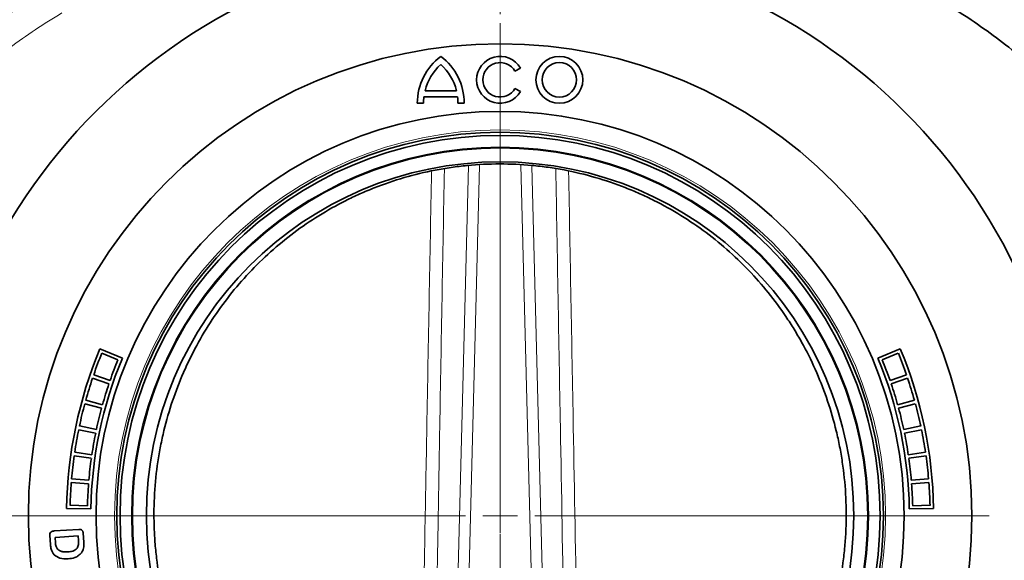
# Model space of a CAD drawing. Units: millimetres. Extents: x 8381 to 13326, y 413 to 3383.
# Drawn here: x 8792 to 8934, y 2039 to 2117 of the extents above; entities that cross this region are included whole.
import ezdxf

# ---------------------------------------------------------------- set-up
doc = ezdxf.new("R2010")
doc.units = ezdxf.units.MM
doc.linetypes.add('CENTER', pattern=[10.16, 6.35, -1.27, 1.27, -1.27])
doc.layers.get('0').update_dxf_attribs({"lineweight": 25})

# ---------------------------------------------------------------- blocks, each defined once
blk = doc.blocks.new('SW_CENTERMARKSYMBOL_0')
at = {"color": 0, "linetype": 'Continuous', "lineweight": 18}
for p, q in [((0, 5), (0, 70.5)), ((0, 0), (0, 2.5)), ((-5, 0), (-70.5, 0)), ((0, 0), (-2.5, 0)), ((0, 0), (0, -2.5)), ((0, 0), (2.5, 0)), ((5, 0), (70.5, 0)), ((0, -5), (0, -70.5))]:
    blk.add_line(p, q, dxfattribs=at)

msp = doc.modelspace()

# ---------------------------------------------------------------- linework, layer by layer
at = {"color": 7, "linetype": 'CENTER', "lineweight": 18}
msp.add_line((8861.06, 2429.02), (8861.06, 1932.49), dxfattribs=at)
at = {"color": 7, "linetype": 'Continuous', "lineweight": 35}
for p, q in [((8863.2, 2109.67), (8863.98, 2110.12)), ((8850.25, 2106.86), (8854.77, 2106.86)), ((8863.98, 2106.74), (8863.2, 2107.19)), ((8849.13, 2105.06), (8850.03, 2105.06)), ((8850.09, 2105.96), (8854.93, 2105.96)), ((8854.98, 2105.06), (8855.88, 2105.06)), ((8803.38, 2069.69), (8806.61, 2068.34)), ((8918.74, 2069.69), (8915.51, 2068.34)), ((8803.65, 2069.03), (8805.96, 2068.09)), ((8918.47, 2069.03), (8916.16, 2068.09)), ((8802.31, 2065.43), (8804.68, 2064.63)), ((8804.84, 2065.12), (8802.48, 2065.94)), ((8917.27, 2065.12), (8919.63, 2065.94)), ((8919.81, 2065.43), (8917.44, 2064.63)), ((8801.19, 2061.76), (8803.61, 2061.11)), ((8803.75, 2061.61), (8801.34, 2062.28)), ((8918.37, 2061.61), (8920.78, 2062.28)), ((8920.92, 2061.76), (8918.51, 2061.11)), ((8802.87, 2058.03), (8800.42, 2058.55)), ((8919.25, 2058.03), (8921.7, 2058.55)), ((8800.31, 2058.02), (8802.76, 2057.52)), ((8921.81, 2058.02), (8919.36, 2057.52)), ((8799.66, 2054.23), (8802.13, 2053.89)), ((8802.21, 2054.4), (8799.74, 2054.77)), ((8919.91, 2054.4), (8922.38, 2054.77)), ((8922.46, 2054.23), (8919.98, 2053.89)), ((8799.24, 2050.41), (8801.74, 2050.22)), ((8801.78, 2050.74), (8799.29, 2050.95)), ((8920.34, 2050.74), (8922.83, 2050.95)), ((8922.87, 2050.41), (8920.38, 2050.22)), ((8801.58, 2047.06), (8799.08, 2047.12)), ((8920.54, 2047.06), (8923.04, 2047.12)), ((8802.07, 2046.62), (8798.57, 2046.68)), ((8920.05, 2046.62), (8923.55, 2046.68)), ((8796.24, 2041.48), (8796.16, 2042.76)), ((8796.8, 2043.42), (8800.33, 2043.65)), ((8800.24, 2042.7), (8796.93, 2042.49)), ((8800.28, 2042.05), (8800.24, 2042.7)), ((8800.97, 2043.11), (8801.05, 2041.83)), ((8796.93, 2042.49), (8796.98, 2041.73))]:
    msp.add_line(p, q, dxfattribs=at)
at = {"color": 8, "linetype": 'Continuous', "lineweight": 18}
for p, q in [((8854.07, 2001.78), (8856.5, 2096.04)), ((8858.09, 2096.1), (8855.65, 2001.73)), ((8866.47, 2001.73), (8864.03, 2096.14)), ((8865.62, 2095.97), (8868.05, 2001.78))]:
    msp.add_line(p, q, dxfattribs=at)
at = {"color": 7, "linetype": 'Continuous', "lineweight": 35}
for centre, radius in [((8861.06, 2045.62), 68), ((8869.61, 2108.43), 3.38), ((8869.61, 2108.43), 2.48), ((8861.06, 2045.62), 58.25), ((8861.06, 2045.62), 55.25), ((8861.06, 2045.62), 54.79), ((8861.06, 2045.62), 53), ((8861.06, 2045.62), 50.99)]:
    msp.add_circle(centre, radius, dxfattribs=at)
at = {"color": 8, "linetype": 'Continuous', "lineweight": 18}
for radius in [68, 55.58, 53.15]:
    msp.add_circle((8861.06, 2045.62), radius, dxfattribs=at)
at = {"color": 7, "linetype": 'Continuous', "lineweight": 35}
for centre, radius, start, end in [((8861.06, 2045.62), 82.4, 0, 180), ((8857.57, 2105.06), 8.44, 126.8699, 180), ((8857.57, 2105.06), 7.54, 132.1939, 166.1839), ((8847.45, 2105.06), 8.44, 0, 53.1301), ((8847.45, 2105.06), 7.54, 13.8161, 47.8061), ((8861.06, 2108.43), 3.38, 30, 330), ((8861.06, 2108.43), 2.48, 30, 330), ((8857.57, 2105.06), 7.54, 173.1424, 180), ((8847.45, 2105.06), 7.54, 0, 6.8576), ((8861.06, 2045.62), 62.5, 157.3567, 179.0288), ((8861.06, 2045.62), 62.5, 0.9712, 22.6433), ((8861.06, 2045.62), 59, 157.3567, 179.0288), ((8861.06, 2045.62), 62, 157.8187, 160.8687), ((8861.06, 2045.62), 59.5, 157.8187, 160.8687), ((8861.06, 2045.62), 59, 0.9712, 22.6433), ((8861.06, 2045.62), 59.5, 19.1313, 22.1813), ((8861.06, 2045.62), 62, 19.1313, 22.1813), ((8861.06, 2045.62), 62, 161.3687, 164.4187), ((8861.06, 2045.62), 62, 15.5813, 18.6313), ((8861.06, 2045.62), 59.5, 161.3687, 164.4187), ((8861.06, 2045.62), 59.5, 15.5813, 18.6313), ((8861.06, 2045.62), 62, 164.9187, 167.9687), ((8861.06, 2045.62), 59.5, 164.9187, 167.9687), ((8861.06, 2045.62), 59.5, 12.0313, 15.0813), ((8861.06, 2045.62), 62, 12.0313, 15.0813), ((8861.06, 2045.62), 62, 168.4687, 171.5187), ((8861.06, 2045.62), 59.5, 168.4687, 171.5187), ((8861.06, 2045.62), 59.5, 8.4813, 11.5313), ((8861.06, 2045.62), 62, 8.4813, 11.5313), ((8861.06, 2045.62), 62, 172.0187, 175.0687), ((8861.06, 2045.62), 59.5, 172.0187, 175.0687), ((8861.06, 2045.62), 59.5, 4.9313, 7.9813), ((8861.06, 2045.62), 62, 4.9313, 7.9813), ((8861.06, 2045.62), 62, 175.5687, 178.6187), ((8861.06, 2045.62), 59.5, 175.5687, 178.6187), ((8861.06, 2045.62), 59.5, 1.3813, 4.4313), ((8861.06, 2045.62), 62, 1.3813, 4.4313)]:
    msp.add_arc(centre, radius, start, end, dxfattribs=at)
at = {"color": 8, "linetype": 'Continuous', "lineweight": 18}
for points, knots in [([(8770.74, 2098.97), (8774.01, 2103.3), (8777.64, 2107.29), (8783.62, 2112.76), (8785.69, 2114.49), (8788.89, 2116.93), (8789.98, 2117.72), (8791.63, 2118.87), (8792.47, 2119.44), (8793.31, 2119.99), (8793.88, 2120.35), (8794.16, 2120.53), (8794.44, 2120.71)], [0, 0, 0, 0, 0.5, 0.5, 0.75, 0.75, 0.875, 0.875, 0.9375, 0.96875, 0.96875, 1, 1, 1, 1]), ([(8797.89, 2118.06), (8796.59, 2117.28), (8795.31, 2116.48), (8792.8, 2114.81), (8790.34, 2113.07), (8787.97, 2111.21), (8785.65, 2109.27), (8784.51, 2108.27), (8781.17, 2105.18), (8779.07, 2103.01), (8776.09, 2099.58), (8775.13, 2098.41), (8773.27, 2096.02), (8772.37, 2094.79), (8771.5, 2093.54)], [0, 0, 0, 0, 0.125, 0.125, 0.25, 0.375, 0.375, 0.5, 0.5, 0.75, 0.75, 0.875, 0.875, 1, 1, 1, 1]), ([(8849.48, 2001.89), (8849.72, 2015.57), (8850.06, 2034.4), (8850.63, 2065.5), (8850.95, 2082.92), (8851.18, 2095.19)], [0, 0, 0, 0, 0.439788, 0.605511, 1, 1, 1, 1]), ([(8853.03, 2095.53), (8852.8, 2083.15), (8852.49, 2065.62), (8851.95, 2034.41), (8851.62, 2015.58), (8851.39, 2001.91)], [0, 0, 0, 0, 0.396615, 0.561756, 1, 1, 1, 1]), ([(8870.73, 2001.91), (8870.41, 2020.74), (8869.87, 2051.97), (8869.31, 2083.2), (8869.09, 2095.6)], [0, 0, 0, 0, 0.602953, 1, 1, 1, 1]), ([(8870.94, 2095.25), (8871.16, 2082.96), (8871.74, 2051.84), (8872.3, 2020.72), (8872.64, 2001.89)], [0, 0, 0, 0, 0.3949012, 1, 1, 1, 1])]:
    msp.add_open_spline(points, degree=3, knots=knots, dxfattribs=at)
at = {"color": 7, "linetype": 'Continuous', "lineweight": 35}
for points, knots in [([(8924.66, 2119.79), (8925.95, 2119.02), (8927.23, 2118.22), (8929.73, 2116.56), (8930.96, 2115.7), (8934.56, 2113.04), (8936.86, 2111.15), (8941.26, 2107.14), (8943.36, 2105.02), (8946.35, 2101.66), (8947.32, 2100.51), (8948.74, 2098.74), (8949.21, 2098.14), (8950.12, 2096.93), (8950.57, 2096.33), (8951.01, 2095.71)], [0, 0, 0, 0, 0.125, 0.125, 0.25, 0.25, 0.5, 0.5, 0.75, 0.75, 0.875, 0.875, 0.9375, 0.9375, 1, 1, 1, 1]), ([(8847.17, 1997.14), (8846.43, 1997.36), (8845.69, 1997.6), (8844.24, 1998.1), (8843.53, 1998.36), (8841.41, 1999.2), (8840.04, 1999.82), (8837.36, 2001.18), (8836.05, 2001.92), (8834.15, 2003.12), (8833.52, 2003.53), (8832.29, 2004.38), (8831.69, 2004.81), (8828.75, 2007.05), (8826.58, 2009.03), (8824.08, 2011.74), (8823.6, 2012.29), (8822.64, 2013.42), (8822.18, 2014), (8820.82, 2015.76), (8819.98, 2016.96), (8817.6, 2020.69), (8816.22, 2023.32), (8814.77, 2026.82), (8814.49, 2027.53), (8813.97, 2028.97), (8813.72, 2029.7), (8813.04, 2031.91), (8812.64, 2033.4), (8811.99, 2036.41), (8811.73, 2037.94), (8811.45, 2040.27), (8811.37, 2041.05), (8811.25, 2042.62), (8811.21, 2043.4), (8811.09, 2047.3), (8811.27, 2050.37), (8811.84, 2054.16), (8811.97, 2054.91), (8812.27, 2056.41), (8812.43, 2057.15), (8812.96, 2059.34), (8813.37, 2060.76), (8814.31, 2063.55), (8814.84, 2064.91), (8815.71, 2066.92), (8816.02, 2067.58), (8816.66, 2068.89), (8816.99, 2069.53), (8818.72, 2072.73), (8820.3, 2075.11), (8822.96, 2078.48), (8823.89, 2079.57), (8825.87, 2081.67), (8826.91, 2082.68), (8830.14, 2085.57), (8832.45, 2087.31), (8836.17, 2089.62), (8837.46, 2090.34), (8839.45, 2091.35), (8840.13, 2091.67), (8841.51, 2092.29), (8842.21, 2092.58), (8845.75, 2093.98), (8848.68, 2094.83), (8852.47, 2095.56), (8853.24, 2095.69), (8854.78, 2095.91), (8855.56, 2096.01), (8857.9, 2096.23), (8859.46, 2096.31), (8862.56, 2096.31), (8864.11, 2096.24), (8866.43, 2096.02), (8867.2, 2095.93), (8868.74, 2095.71), (8869.51, 2095.59), (8873.35, 2094.86), (8876.28, 2094), (8879.81, 2092.62), (8880.5, 2092.33), (8881.88, 2091.72), (8882.57, 2091.39), (8884.59, 2090.38), (8885.88, 2089.66), (8889.64, 2087.33), (8891.98, 2085.58), (8896.32, 2081.69), (8898.28, 2079.59), (8900.94, 2076.23), (8901.77, 2075.06), (8902.96, 2073.26), (8903.35, 2072.65), (8904.09, 2071.41), (8904.45, 2070.78), (8906.18, 2067.59), (8907.34, 2064.92), (8908.75, 2060.73), (8909.17, 2059.3), (8909.7, 2057.1), (8909.86, 2056.35), (8910.16, 2054.86), (8910.28, 2054.1), (8910.85, 2050.32), (8911.03, 2047.25), (8910.91, 2043.33), (8910.86, 2042.54), (8910.74, 2040.97), (8910.66, 2040.19), (8910.37, 2037.86), (8910.11, 2036.32), (8909.61, 2034.03), (8909.42, 2033.26), (8909.03, 2031.77), (8908.81, 2031.03), (8908.12, 2028.85), (8907.6, 2027.43), (8906.45, 2024.65), (8905.81, 2023.3), (8904.78, 2021.32), (8904.42, 2020.67), (8903.67, 2019.37), (8903.27, 2018.74), (8901.26, 2015.6), (8899.47, 2013.29), (8896.48, 2010.06), (8895.44, 2009.02), (8893.8, 2007.54), (8893.24, 2007.05), (8892.1, 2006.1), (8891.52, 2005.64), (8888.57, 2003.42), (8886.07, 2001.85), (8882.08, 1999.82), (8880.71, 1999.2), (8878.59, 1998.36), (8877.86, 1998.09), (8876.41, 1997.59), (8875.68, 1997.36), (8874.94, 1997.14)], [0, 0, 0, 0, 0.007813, 0.007813, 0.015625, 0.015625, 0.03125, 0.03125, 0.046875, 0.046875, 0.054688, 0.054688, 0.0625, 0.0625, 0.09375, 0.09375, 0.101563, 0.101563, 0.109375, 0.109375, 0.125, 0.125, 0.15625, 0.15625, 0.164063, 0.164063, 0.171875, 0.171875, 0.1875, 0.1875, 0.203125, 0.203125, 0.210938, 0.210938, 0.21875, 0.21875, 0.25, 0.25, 0.257813, 0.257813, 0.265625, 0.265625, 0.28125, 0.28125, 0.296875, 0.296875, 0.304688, 0.304688, 0.3125, 0.3125, 0.34375, 0.34375, 0.359375, 0.359375, 0.375, 0.375, 0.40625, 0.40625, 0.421875, 0.421875, 0.429688, 0.429688, 0.4375, 0.4375, 0.46875, 0.46875, 0.476563, 0.476563, 0.484375, 0.484375, 0.5, 0.5, 0.515625, 0.515625, 0.523438, 0.523438, 0.53125, 0.53125, 0.5625, 0.5625, 0.570313, 0.570313, 0.578125, 0.578125, 0.59375, 0.59375, 0.625, 0.625, 0.65625, 0.65625, 0.671875, 0.671875, 0.679688, 0.679688, 0.6875, 0.6875, 0.71875, 0.71875, 0.734375, 0.734375, 0.742188, 0.742188, 0.75, 0.75, 0.78125, 0.78125, 0.789063, 0.789063, 0.796875, 0.796875, 0.8125, 0.8125, 0.820313, 0.820313, 0.828125, 0.828125, 0.84375, 0.84375, 0.859375, 0.859375, 0.867188, 0.867188, 0.875, 0.875, 0.90625, 0.90625, 0.921875, 0.921875, 0.929688, 0.929688, 0.9375, 0.9375, 0.96875, 0.96875, 0.984375, 0.984375, 0.992188, 0.992188, 1, 1, 1, 1]), ([(8796.16, 2042.76), (8796.15, 2042.86), (8796.14, 2043.06), (8796.36, 2043.4), (8796.63, 2043.41), (8796.8, 2043.42)], [0, 0, 0, 0, 0.282287, 0.559129, 1, 1, 1, 1]), ([(8800.33, 2043.65), (8800.42, 2043.65), (8800.6, 2043.65), (8800.84, 2043.54), (8800.94, 2043.32), (8800.96, 2043.18), (8800.97, 2043.11)], [0, 0, 0, 0, 0.28109, 0.558694, 0.778896, 1, 1, 1, 1]), ([(8796.79, 2040), (8796.61, 2040.25), (8796.3, 2040.7), (8796.26, 2041.24), (8796.24, 2041.48)], [0, 0, 0, 0, 0.557803, 1, 1, 1, 1]), ([(8796.98, 2041.73), (8796.98, 2041.55), (8797, 2041.21), (8797.18, 2040.93), (8797.27, 2040.81)], [0, 0, 0, 0, 0.561897, 1, 1, 1, 1]), ([(8798.74, 2040.41), (8798.99, 2040.43), (8799.47, 2040.47), (8800.11, 2040.84), (8800.31, 2041.47), (8800.29, 2041.85), (8800.28, 2042.05)], [0, 0, 0, 0, 0.281605, 0.55987, 0.778502, 1, 1, 1, 1]), ([(8801.05, 2041.83), (8801.07, 2041.52), (8801.1, 2040.98), (8800.84, 2040.5), (8800.72, 2040.29)], [0, 0, 0, 0, 0.561265, 1, 1, 1, 1]), ([(8798.8, 2039.41), (8798.39, 2039.4), (8797.65, 2039.38), (8797.05, 2039.81), (8796.79, 2040)], [0, 0, 0, 0, 0.560812, 1, 1, 1, 1]), ([(8797.27, 2040.81), (8797.38, 2040.72), (8797.61, 2040.53), (8798.13, 2040.4), (8798.51, 2040.4), (8798.74, 2040.41)], [0, 0, 0, 0, 0.27936, 0.559534, 1, 1, 1, 1]), ([(8800.72, 2040.29), (8800.58, 2040.14), (8800.31, 2039.84), (8799.64, 2039.51), (8799.12, 2039.45), (8798.8, 2039.41)], [0, 0, 0, 0, 0.27985, 0.559947, 1, 1, 1, 1])]:
    msp.add_open_spline(points, degree=3, knots=knots, dxfattribs=at)

# ---------------------------------------------------------------- block references
at = {"color": 7, "linetype": 'Continuous', "lineweight": 0}
msp.add_blockref('SW_CENTERMARKSYMBOL_0', (8861.06, 2045.62), dxfattribs=at)

doc.saveas('drawing.dxf')
